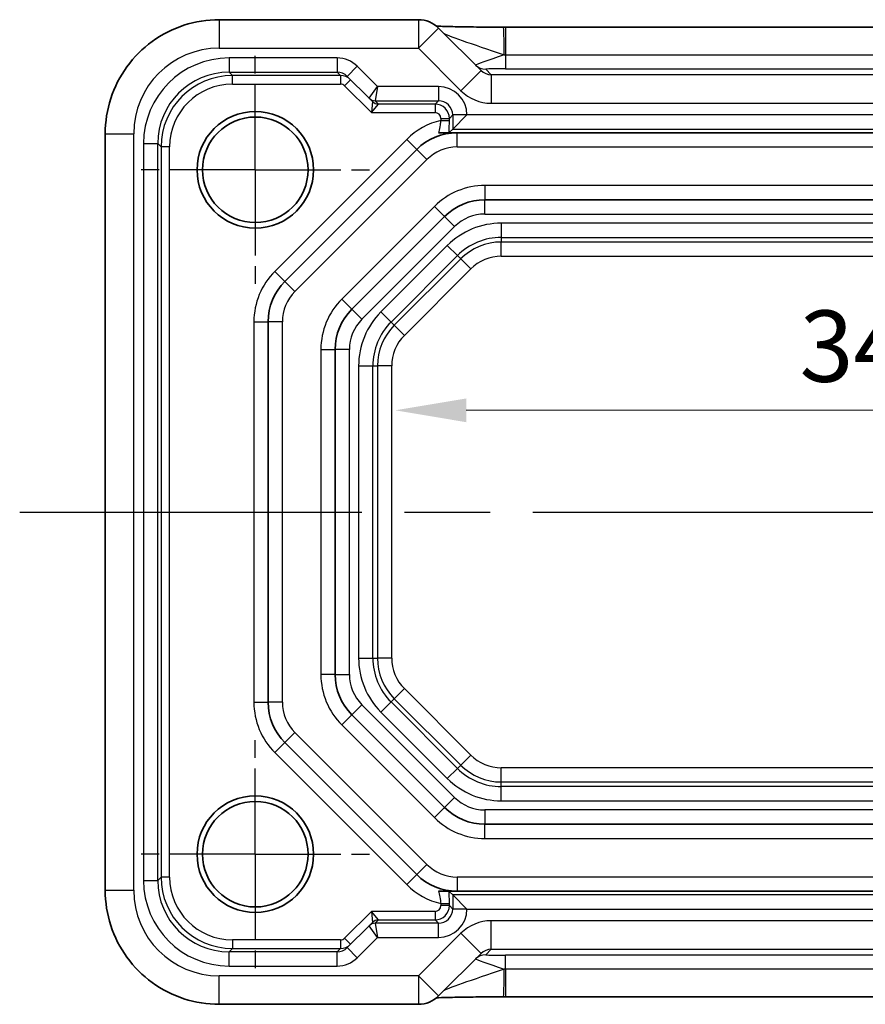
# Model space of a CAD drawing. Units: millimetres. Extents: x 14 to 1804, y 8 to 430.
# Drawn here: x 1479 to 1508, y 46 to 80 of the extents above; entities that cross this region are included whole.
import ezdxf

# ---------------------------------------------------------------- set-up
doc = ezdxf.new("R2010")
doc.units = ezdxf.units.MM
doc.linetypes.add('AM_ISO08W050', pattern=[18, 12, -1.5, 3, -1.5])
doc.linetypes.add('AM_ISO08W050x2', pattern=[9, 6, -0.75, 1.5, -0.75])
doc.layers.get('Defpoints').update_dxf_attribs({"lineweight": 25})
for name, color, linetype, lineweight in [('AM_7', 4, 'AM_ISO08W050', 25), ('Dimension (ISO)', 7, 'Continuous', 18), ('Visible (ISO)', 7, 'Continuous', 35), ('Visible Narrow (ISO)', 7, 'Continuous', 25)]:
    doc.layers.add(name, color=color, linetype=linetype, lineweight=lineweight)
doc.styles.add('Note Text (TK)', font='MS PGothic.ttf')
doc.dimstyles.new('Default - Method 1b (TK)', dxfattribs={"dimtxt": 2.5, "dimasz": 2.5, "dimexe": 1, "dimexo": 1.5, "dimgap": 1, "dimtad": 1, "dimtoh": 1, "dimrnd": 1e-08, "dimdsep": 46, "dimtxsty": 'Note Text (TK)', "dimcen": 0.09, "dimdle": 5, "dimclrd": 100, "dimclre": 100, "dimclrt": 7, "dimadec": 1, "dimazin": 1, "dimtfac": 1, "dimtmove": 0, "dimatfit": 3, "dimfxl": 1, "dimtolj": 1, "dimlwd": -1, "dimlwe": -1, "dimarcsym": 0})

# ---------------------------------------------------------------- blocks, each defined once
blk = doc.blocks.new('*D29')
at = {"layer": 'Defpoints', "color": 0, "transparency": 16777216}
for p in [(1491.849, 66.414), (1526.049, 66.414), (1526.049, 66.414)]:
    blk.add_point(p, dxfattribs=at)
at = {"layer": 'Dimension (ISO)', "color": 100, "transparency": 16777216}
blk.add_line((1494.349, 66.414), (1523.549, 66.414), dxfattribs=at)
for points in [[(1494.349, 66.83), (1494.349, 65.997), (1491.849, 66.414)], [(1523.549, 66.83), (1523.549, 65.997), (1526.049, 66.414)]]:
    blk.add_solid(points, dxfattribs=at)
at = {"layer": 'Dimension (ISO)', "color": 7, "transparency": 16777216, "insert": (1506.037, 68.664), "char_height": 2.5, "attachment_point": 4, "style": 'Note Text (TK)'}
blk.add_mtext('\\A1;34.2', dxfattribs=at)

msp = doc.modelspace()

# ---------------------------------------------------------------- linework, layer by layer
at = {"layer": 'AM_7', "linetype": 'AM_ISO08W050x2', "ltscale": 0.5}
for p, q in [((1486.9488, 74.8476), (1486.9488, 78.8476)), ((1486.9488, 74.8476), (1482.9488, 74.8476)), ((1486.9488, 74.8476), (1490.9488, 74.8476)), ((1486.9488, 74.8476), (1486.9488, 70.8476)), ((1486.9488, 50.8476), (1486.9488, 54.8476)), ((1486.9488, 50.8476), (1482.9488, 50.8476)), ((1486.9488, 50.8476), (1490.9488, 50.8476)), ((1486.9488, 50.8476), (1486.9488, 46.8476))]:
    msp.add_line(p, q, dxfattribs=at)
at = {"layer": 'AM_7'}
msp.add_line((1478.6843, 62.8476), (1539.2132, 62.8476), dxfattribs=at)
at = {"layer": 'Visible (ISO)'}
for p, q in [((1492.6701, 80.1121), (1485.6825, 80.1121)), ((1494.8671, 78.3293), (1493.3772, 79.8192)), ((1495.7182, 79.8502), (1522.1793, 79.8502)), ((1490.1731, 78.1233), (1490.9387, 77.3577)), ((1490.9387, 77.3577), (1491.0556, 77.2408)), ((1493.8711, 76.2699), (1494.371, 76.7699)), ((1481.6843, 76.1139), (1481.6843, 49.5813)), ((1524.1872, 76.1476), (1493.7104, 76.1476)), ((1493.8711, 76.2699), (1493.7519, 76.1507)), ((1487.9846, 70.9334), (1492.613, 75.5618)), ((1522.897, 73.7976), (1495.0006, 73.7976)), ((1493.5864, 73.2118), (1490.3346, 69.96)), ((1487.3988, 56.176), (1487.3988, 69.5192)), ((1489.7488, 68.5458), (1489.7488, 57.1494)), ((1490.3346, 55.7352), (1493.5864, 52.4834)), ((1492.613, 50.1334), (1487.9846, 54.7618)), ((1495.0006, 51.8976), (1522.897, 51.8976)), ((1493.7104, 49.5476), (1524.1872, 49.5476)), ((1493.8711, 49.4253), (1493.7519, 49.5445)), ((1493.8711, 49.4253), (1494.371, 48.9253)), ((1491.0556, 48.4545), (1490.9387, 48.3375)), ((1490.9387, 48.3375), (1490.1731, 47.5719)), ((1493.3772, 45.876), (1494.8671, 47.3659)), ((1485.6825, 45.5831), (1492.6701, 45.5831)), ((1522.1793, 45.845), (1495.7182, 45.845))]:
    msp.add_line(p, q, dxfattribs=at)
for centre, radius in [((1486.9488, 74.8476), 2.0439), ((1486.9488, 74.8476), 1.85), ((1486.9488, 50.8476), 2.0439), ((1486.9488, 50.8476), 1.85)]:
    msp.add_circle(centre, radius, dxfattribs=at)
for centre, radius, start, end in [((1492.6701, 79.1121), 1, 45, 90), ((1494.0272, 74.1476), 2, 90, 135), ((1495.0006, 71.7976), 2, 90, 135), ((1489.3988, 69.5192), 2, 135, 180), ((1491.7488, 68.5458), 2, 135, 180), ((1491.7488, 57.1494), 2, 180, 225), ((1489.3988, 56.176), 2, 180, 225), ((1495.0006, 53.8976), 2, 225, 270), ((1494.0272, 51.5476), 2, 225, 270), ((1492.6701, 46.5831), 1, 270, 315)]:
    msp.add_arc(centre, radius, start, end, dxfattribs=at)
for centre, major_axis, ratio, start_param, end_param in [((1495.7182, 79.9338), (2.4303, 0), 0.034412, 4.6839139, 4.712392), ((1495.7182, 45.7614), (-2.43, 0), 0.0344117, 4.7123843, 4.7408657)]:
    msp.add_ellipse(centre, major_axis=major_axis, ratio=ratio, start_param=start_param, end_param=end_param, dxfattribs=at)
for points, knots in [([(1481.6843, 76.1139), (1481.6843, 76.5326), (1481.7506, 76.9513), (1482.0092, 77.7478), (1482.2016, 78.1254), (1482.6938, 78.8029), (1482.9935, 79.1026), (1483.6709, 79.5948), (1484.0486, 79.7871), (1484.8451, 80.0458), (1485.2637, 80.1121), (1485.6825, 80.1121)], [-0.7847892, -0.7847892, -0.7847892, -0.7847892, -0.4708735, -0.4708735, -0.1569578, -0.1569578, 0.1569578, 0.1569578, 0.4708735, 0.4708735, 0.7847892, 0.7847892, 0.7847892, 0.7847892]), ([(1495.649, 79.8502), (1495.3628, 79.8505), (1495.0773, 79.8519), (1494.5348, 79.8567), (1494.278, 79.8601), (1493.8181, 79.8686), (1493.615, 79.8737), (1493.3979, 79.8811), (1493.3492, 79.8829), (1493.3049, 79.8848)], [-1.5804226, -1.5804226, -1.5804226, -1.5804226, -1.2742071, -1.2742071, -0.9679917, -0.9679917, -0.6617762, -0.6617762, -0.5642959, -0.5642959, -0.5642959, -0.5642959]), ([(1493.3748, 76.1476), (1493.3989, 76.1476), (1493.424, 76.1476), (1493.4751, 76.1476), (1493.4994, 76.1476), (1493.5517, 76.1476), (1493.5786, 76.1476), (1493.6357, 76.1476), (1493.6663, 76.1476), (1493.698, 76.1476), (1493.7045, 76.1476), (1493.7104, 76.1476)], [0, 0, 0, 0, 0.00779587, 0.00779587, 0.015306961, 0.015306961, 0.024701891, 0.024701891, 0.037855214, 0.037855214, 0.041587622, 0.041587622, 0.041587622, 0.041587622]), ([(1493.7104, 76.1476), (1493.7197, 76.148), (1493.7275, 76.1483), (1493.7449, 76.1494), (1493.7512, 76.15), (1493.7519, 76.1507)], [0.041759577, 0.041759577, 0.041759577, 0.041759577, 0.04763953, 0.04763953, 0.057999819, 0.057999819, 0.057999819, 0.057999819]), ([(1485.6825, 45.5831), (1485.2637, 45.5831), (1484.8451, 45.6494), (1484.0486, 45.9081), (1483.6709, 46.1004), (1482.9935, 46.5926), (1482.6938, 46.8923), (1482.2016, 47.5698), (1482.0092, 47.9474), (1481.7506, 48.7439), (1481.6843, 49.1626), (1481.6843, 49.5813)], [-0.7847892, -0.7847892, -0.7847892, -0.7847892, -0.4708735, -0.4708735, -0.1569578, -0.1569578, 0.1569578, 0.1569578, 0.4708735, 0.4708735, 0.7847892, 0.7847892, 0.7847892, 0.7847892]), ([(1493.7104, 49.5476), (1493.6875, 49.5476), (1493.6568, 49.5476), (1493.5955, 49.5476), (1493.5638, 49.5476), (1493.5039, 49.5476), (1493.4776, 49.5476), (1493.4242, 49.5476), (1493.399, 49.5476), (1493.3748, 49.5476)], [0.018253653, 0.018253653, 0.018253653, 0.018253653, 0.034706121, 0.034706121, 0.047653595, 0.047653595, 0.056943248, 0.056943248, 0.065815774, 0.065815774, 0.065815774, 0.065815774]), ([(1493.7519, 49.5445), (1493.7509, 49.5455), (1493.7386, 49.5464), (1493.7151, 49.5474), (1493.7128, 49.5475), (1493.7104, 49.5476)], [0, 0, 0, 0, 0.016696142, 0.016696142, 0.018428842, 0.018428842, 0.018428842, 0.018428842]), ([(1493.3049, 45.8105), (1493.3271, 45.8114), (1493.3503, 45.8123), (1493.5097, 45.8183), (1493.6767, 45.8231), (1494.0818, 45.8319), (1494.3265, 45.8358), (1494.8515, 45.8417), (1495.1319, 45.8437), (1495.494, 45.8448), (1495.5715, 45.8449), (1495.649, 45.845)], [0.564148, 0.564148, 0.564148, 0.564148, 0.6129844, 0.6129844, 0.8850224, 0.8850224, 1.1912379, 1.1912379, 1.4974533, 1.4974533, 1.5804226, 1.5804226, 1.5804226, 1.5804226])]:
    msp.add_open_spline(points, degree=3, knots=knots, dxfattribs=at)
at = {"layer": 'Visible Narrow (ISO)'}
for p, q in [((1485.6825, 80.1121), (1485.6825, 79.1121)), ((1492.6701, 80.1121), (1492.6701, 79.1121)), ((1492.6701, 79.1121), (1493.3772, 79.8192)), ((1495.7182, 79.8502), (1495.7182, 78.8783)), ((1485.6825, 79.1121), (1492.6701, 79.1121)), ((1492.6701, 79.1121), (1494.16, 77.6222)), ((1489.8193, 78.7699), (1486.0261, 78.7699)), ((1486.0261, 78.7699), (1486.0261, 78.2699)), ((1489.8193, 78.7699), (1489.8193, 78.2699)), ((1495.7182, 78.8783), (1522.1793, 78.8783)), ((1495.7182, 78.8783), (1495.7182, 78.3927)), ((1490.5267, 78.4768), (1490.1731, 78.1233)), ((1491.2336, 77.7699), (1490.5267, 78.4768)), ((1495.7182, 78.3927), (1522.1793, 78.3927)), ((1486.0261, 78.2699), (1489.8193, 78.2699)), ((1486.1433, 78.1528), (1486.0261, 78.2699)), ((1489.9365, 78.1528), (1486.1433, 78.1528)), ((1486.1433, 77.8528), (1486.1433, 78.1528)), ((1489.8193, 78.2699), (1489.9365, 78.1528)), ((1489.9365, 78.1528), (1489.9365, 77.8528)), ((1494.8671, 78.3293), (1494.16, 77.6222)), ((1495.2225, 78.1813), (1495.0286, 78.3752)), ((1495.2225, 78.1813), (1495.2225, 77.1819)), ((1522.6751, 78.1813), (1495.2225, 78.1813)), ((1486.1433, 77.8528), (1489.9365, 77.8528)), ((1490.0779, 77.7942), (1490.2901, 78.0063)), ((1490.0779, 77.7942), (1491.0193, 76.8528)), ((1490.9387, 77.3578), (1491.2336, 77.7699)), ((1491.2336, 77.7699), (1491.1508, 77.2699)), ((1493.3712, 77.7699), (1491.2336, 77.7699)), ((1493.3712, 77.7699), (1493.3712, 77.2699)), ((1491.0557, 77.2406), (1491.0193, 76.8528)), ((1491.0193, 76.8528), (1491.2678, 77.1528)), ((1491.1508, 77.2699), (1493.3712, 77.2699)), ((1491.2678, 77.1529), (1491.1508, 77.2699)), ((1493.254, 77.1528), (1491.2678, 77.1528)), ((1493.3712, 77.2699), (1493.254, 77.1528)), ((1493.254, 77.1528), (1493.254, 76.8528)), ((1495.2225, 77.1819), (1522.6751, 77.1819)), ((1491.0193, 76.8528), (1493.254, 76.8528)), ((1493.7539, 76.6528), (1493.8711, 76.77)), ((1494.371, 76.77), (1493.8711, 76.77)), ((1493.8711, 76.77), (1493.8711, 76.2699)), ((1494.371, 76.7699), (1494.371, 76.77)), ((1523.5265, 76.7699), (1494.371, 76.7699)), ((1493.454, 76.6528), (1493.454, 76.581)), ((1493.454, 76.6528), (1493.7539, 76.6528)), ((1493.454, 76.581), (1493.7539, 76.581)), ((1493.7539, 76.581), (1493.7539, 76.6528)), ((1481.6843, 76.1139), (1482.6843, 76.1139)), ((1482.6843, 49.5813), (1482.6843, 76.1139)), ((1493.8711, 76.2699), (1524.0264, 76.2699)), ((1494.0272, 75.6476), (1494.0272, 76.1476)), ((1483.0265, 75.7703), (1483.0265, 49.9249)), ((1483.0265, 75.7703), (1483.5264, 75.7703)), ((1483.5264, 49.9249), (1483.5264, 75.7703)), ((1483.5264, 75.7703), (1483.6436, 75.6531)), ((1483.9436, 75.6531), (1483.6436, 75.6531)), ((1483.6436, 75.6531), (1483.6436, 50.0421)), ((1483.9436, 50.0421), (1483.9436, 75.6531)), ((1492.2594, 75.9154), (1487.631, 71.2869)), ((1492.2594, 75.9154), (1492.613, 75.5618)), ((1494.0272, 75.6476), (1523.8704, 75.6476)), ((1492.9665, 75.2083), (1492.613, 75.5618)), ((1488.3381, 70.5798), (1492.9665, 75.2083)), ((1495.0006, 74.2976), (1495.0006, 73.7976)), ((1522.897, 74.2976), (1495.0006, 74.2976)), ((1493.2328, 73.5654), (1489.981, 70.3135)), ((1493.2328, 73.5654), (1493.5864, 73.2118)), ((1495.0006, 73.2976), (1495.0006, 73.7976)), ((1493.9399, 72.8583), (1493.5864, 73.2118)), ((1495.0006, 73.2976), (1522.897, 73.2976)), ((1490.6881, 69.6064), (1493.9399, 72.8583)), ((1495.5772, 72.976), (1495.5772, 72.4763)), ((1522.3204, 72.976), (1495.5772, 72.976)), ((1493.6833, 72.1915), (1491.3549, 69.8631)), ((1493.6833, 72.1915), (1494.0366, 71.8382)), ((1495.5772, 72.4763), (1495.5772, 72.3145)), ((1495.5772, 72.4763), (1522.3204, 72.4763)), ((1495.5772, 71.8148), (1495.5772, 72.3145)), ((1522.3204, 72.3145), (1495.5772, 72.3145)), ((1491.7082, 69.5098), (1494.0366, 71.8382)), ((1494.0366, 71.8382), (1494.1511, 71.7237)), ((1494.1511, 71.7237), (1491.8227, 69.3953)), ((1494.5044, 71.3704), (1494.1511, 71.7237)), ((1495.5772, 71.8148), (1522.3204, 71.8148)), ((1487.631, 71.2869), (1487.9846, 70.9334)), ((1492.176, 69.042), (1494.5044, 71.3704)), ((1488.3381, 70.5798), (1487.9846, 70.9334)), ((1489.981, 70.3135), (1490.3346, 69.96)), ((1490.6881, 69.6064), (1490.3346, 69.96)), ((1491.3549, 69.8631), (1491.7082, 69.5098)), ((1486.8988, 69.5192), (1486.8988, 56.176)), ((1486.8988, 69.5192), (1487.3988, 69.5192)), ((1487.8988, 69.5192), (1487.3988, 69.5192)), ((1487.8988, 56.176), (1487.8988, 69.5192)), ((1491.7082, 69.5098), (1491.8227, 69.3953)), ((1492.176, 69.042), (1491.8227, 69.3953)), ((1489.2488, 68.5458), (1489.7488, 68.5458)), ((1489.2488, 68.5458), (1489.2488, 57.1494)), ((1490.2488, 68.5458), (1489.7488, 68.5458)), ((1490.2488, 57.1494), (1490.2488, 68.5458)), ((1490.5704, 67.9692), (1491.0701, 67.9692)), ((1490.5704, 67.9692), (1490.5704, 57.726)), ((1491.0701, 67.9692), (1491.2319, 67.9692)), ((1491.0701, 57.726), (1491.0701, 67.9692)), ((1491.7316, 67.9692), (1491.2319, 67.9692)), ((1491.2319, 67.9692), (1491.2319, 57.726)), ((1491.7316, 57.726), (1491.7316, 67.9692)), ((1490.5704, 57.726), (1491.0701, 57.726)), ((1491.0701, 57.726), (1491.2319, 57.726)), ((1491.7316, 57.726), (1491.2319, 57.726)), ((1489.7488, 57.1494), (1489.2488, 57.1494)), ((1489.7488, 57.1494), (1490.2488, 57.1494)), ((1492.176, 56.6532), (1491.8227, 56.2999)), ((1494.5044, 54.3248), (1492.176, 56.6532)), ((1491.7082, 56.1855), (1491.8227, 56.2999)), ((1491.8227, 56.2999), (1494.1511, 53.9715)), ((1486.8988, 56.176), (1487.3988, 56.176)), ((1487.8988, 56.176), (1487.3988, 56.176)), ((1490.6881, 56.0888), (1490.3346, 55.7352)), ((1493.9399, 52.8369), (1490.6881, 56.0888)), ((1491.3549, 55.8321), (1491.7082, 56.1855)), ((1494.0366, 53.857), (1491.7082, 56.1855)), ((1489.981, 55.3817), (1490.3346, 55.7352)), ((1491.3549, 55.8321), (1493.6833, 53.5037)), ((1489.981, 55.3817), (1493.2328, 52.1298)), ((1488.3381, 55.1154), (1487.9846, 54.7618)), ((1492.9665, 50.4869), (1488.3381, 55.1154)), ((1487.631, 54.4083), (1487.9846, 54.7618)), ((1487.631, 54.4083), (1492.2594, 49.7798)), ((1494.5044, 54.3248), (1494.1511, 53.9715)), ((1494.0366, 53.857), (1494.1511, 53.9715)), ((1495.5772, 53.3808), (1495.5772, 53.8805)), ((1522.3204, 53.8805), (1495.5772, 53.8805)), ((1493.6833, 53.5037), (1494.0366, 53.857)), ((1495.5772, 53.3808), (1522.3204, 53.3808)), ((1495.5772, 53.2189), (1495.5772, 53.3808)), ((1522.3204, 53.2189), (1495.5772, 53.2189)), ((1495.5772, 52.7192), (1495.5772, 53.2189)), ((1493.9399, 52.8369), (1493.5864, 52.4834)), ((1495.5772, 52.7192), (1522.3204, 52.7192)), ((1493.2328, 52.1298), (1493.5864, 52.4834)), ((1522.897, 52.3976), (1495.0006, 52.3976)), ((1495.0006, 52.3976), (1495.0006, 51.8976)), ((1495.0006, 51.3976), (1495.0006, 51.8976)), ((1495.0006, 51.3976), (1522.897, 51.3976)), ((1492.9665, 50.4869), (1492.613, 50.1334)), ((1492.2594, 49.7798), (1492.613, 50.1334)), ((1483.0265, 49.9249), (1483.5264, 49.9249)), ((1483.6436, 50.0421), (1483.5264, 49.9249)), ((1483.9436, 50.0421), (1483.6436, 50.0421)), ((1523.8704, 50.0476), (1494.0272, 50.0476)), ((1494.0272, 50.0476), (1494.0272, 49.5476)), ((1481.6843, 49.5813), (1482.6843, 49.5813)), ((1493.8711, 49.4253), (1493.8711, 48.9252)), ((1524.0264, 49.4253), (1493.8711, 49.4253)), ((1493.454, 49.1142), (1493.7539, 49.1142)), ((1493.454, 49.1142), (1493.454, 49.0424)), ((1493.7539, 49.0424), (1493.454, 49.0424)), ((1493.7539, 49.0424), (1493.7539, 49.1142)), ((1493.8711, 48.9252), (1493.7539, 49.0424)), ((1491.0193, 48.8424), (1490.0779, 47.901)), ((1493.254, 48.8424), (1491.0193, 48.8424)), ((1491.0193, 48.8424), (1491.0557, 48.4546)), ((1491.2678, 48.5425), (1491.0193, 48.8424)), ((1493.254, 48.8424), (1493.254, 48.5425)), ((1494.371, 48.9252), (1493.8711, 48.9252)), ((1494.371, 48.9253), (1523.5265, 48.9253)), ((1494.371, 48.9252), (1494.371, 48.9253)), ((1491.1508, 48.4253), (1491.2678, 48.5423)), ((1491.1508, 48.4253), (1491.2336, 47.9253)), ((1493.3712, 48.4253), (1491.1508, 48.4253)), ((1491.2678, 48.5425), (1493.254, 48.5425)), ((1493.254, 48.5425), (1493.3712, 48.4253)), ((1493.3712, 47.9253), (1493.3712, 48.4253)), ((1495.2225, 47.5139), (1495.2225, 48.5133)), ((1522.6751, 48.5133), (1495.2225, 48.5133)), ((1491.2336, 47.9253), (1490.9387, 48.3374)), ((1494.16, 48.073), (1492.6701, 46.5831)), ((1494.8671, 47.3659), (1494.16, 48.073)), ((1489.9365, 47.8424), (1486.1433, 47.8424)), ((1486.1433, 47.8424), (1486.1433, 47.5425)), ((1489.9365, 47.8424), (1489.9365, 47.5425)), ((1490.2901, 47.6889), (1490.0779, 47.901)), ((1490.5267, 47.2184), (1491.2336, 47.9253)), ((1491.2336, 47.9253), (1493.3712, 47.9253)), ((1486.0261, 47.4253), (1486.1433, 47.5425)), ((1486.0261, 46.9253), (1486.0261, 47.4253)), ((1489.8193, 47.4253), (1486.0261, 47.4253)), ((1486.1433, 47.5425), (1489.9365, 47.5425)), ((1489.9365, 47.5425), (1489.8193, 47.4253)), ((1489.8193, 46.9253), (1489.8193, 47.4253)), ((1490.5267, 47.2184), (1490.1731, 47.5719)), ((1495.0286, 47.32), (1495.2225, 47.5139)), ((1495.2225, 47.5139), (1522.6751, 47.5139)), ((1495.7182, 46.8169), (1495.7182, 47.3026)), ((1522.1793, 47.3026), (1495.7182, 47.3026)), ((1486.0261, 46.9253), (1489.8193, 46.9253)), ((1495.7182, 46.8169), (1495.7182, 45.845)), ((1522.1793, 46.8169), (1495.7182, 46.8169)), ((1485.6825, 45.5831), (1485.6825, 46.5831)), ((1492.6701, 46.5831), (1485.6825, 46.5831)), ((1493.3772, 45.876), (1492.6701, 46.5831)), ((1492.6701, 46.5831), (1492.6701, 45.5831))]:
    msp.add_line(p, q, dxfattribs=at)
for centre, radius, start, end in [((1494.0272, 74.1476), 2.5, 103.25554, 135), ((1494.0272, 74.1476), 1.5, 90, 135), ((1495.0006, 71.7976), 2.5, 90, 135), ((1495.0006, 71.7976), 1.5, 90, 135), ((1495.5772, 70.2976), 2.6784, 90, 135), ((1495.5772, 70.2976), 2.1787, 90, 135), ((1495.5772, 70.2976), 2.0169, 90, 135), ((1495.5772, 70.2976), 1.5172, 90, 135), ((1489.3988, 69.5192), 2.5, 135, 180), ((1489.3988, 69.5192), 1.5, 135, 180), ((1491.7488, 68.5458), 2.5, 135, 180), ((1493.2488, 67.9692), 2.6784, 135, 180), ((1491.7488, 68.5458), 1.5, 135, 180), ((1493.2488, 67.9692), 2.1787, 135, 180), ((1493.2488, 67.9692), 2.0169, 135, 180), ((1493.2488, 67.9692), 1.5172, 135, 180), ((1493.2488, 57.726), 2.6784, 180, 225), ((1493.2488, 57.726), 2.1787, 180, 225), ((1493.2488, 57.726), 2.0169, 180, 225), ((1493.2488, 57.726), 1.5172, 180, 225), ((1491.7488, 57.1494), 2.5, 180, 225), ((1491.7488, 57.1494), 1.5, 180, 225), ((1489.3988, 56.176), 2.5, 180, 225), ((1489.3988, 56.176), 1.5, 180, 225), ((1495.5772, 55.3976), 1.5172, 225, 270), ((1495.5772, 55.3976), 2.0169, 225, 270), ((1495.5772, 55.3976), 2.1787, 225, 270), ((1495.5772, 55.3976), 2.6784, 225, 270), ((1495.0006, 53.8976), 1.5, 225, 270), ((1495.0006, 53.8976), 2.5, 225, 270), ((1494.0272, 51.5476), 1.5, 225, 270), ((1494.0272, 51.5476), 2.5, 225, 256.74446)]:
    msp.add_arc(centre, radius, start, end, dxfattribs=at)
for centre, major_axis, ratio, start_param, end_param in [((1495.6481, 78.8502), (0.001, 1), 0.0280618, 4.7404985, 6.2831853), ((1495.6906, 78.92), (-2.1224, 0.7093), 0.0197234, 0.0395032, 1.5705804), ((1485.6861, 76.1102), (-2.1239, 2.1239), 0.9987828, 5.4983961, 7.0679745), ((1486.027, 75.7694), (-2.122, 2.122), 0.9996955, 5.4979394, 7.0684312), ((1489.8196, 77.7697), (-0.7073, 0.7073), 0.9996955, 4.712389, 5.4979394), ((1495.7357, 78.8749), (-1.0608, -0.3534), 0.0197522, 4.7619887, 6.2930659), ((1495.0286, 78.8749), (-0.3536, -0.3536), 0.9987828, 0, 0.7860072), ((1495.7357, 78.3752), (-0.7073, 0.0004), 0.0246777, 4.7370917, 6.3078881), ((1486.027, 75.7694), (-1.7685, 1.7685), 0.9995737, 5.4979394, 7.0684312), ((1486.1439, 75.6525), (-1.7682, 1.7682), 0.9997685, 5.4979394, 7.0684312), ((1489.8196, 77.7697), (-0.3539, 0.3539), 0.999087, 4.712389, 5.4979394), ((1489.9365, 77.6528), (-0.3536, -0.3536), 0.9999391, 3.1415927, 3.9271431), ((1495.2207, 78.6828), (0.3557, -0.3557), 0.9939463, 4.712389, 5.4983961), ((1486.1439, 75.6525), (-1.5561, 1.5561), 0.9996955, 5.4979394, 7.0684312), ((1489.9365, 77.6528), (-0.1415, 0.1415), 0.9996955, 4.712389, 5.4979394), ((1493.3709, 76.7697), (0.7073, 0.7073), 0.9996955, 5.4979394, 7.0684312), ((1491.1508, 77.5699), (0.2772, -0.1148), 0.9998216, 4.319753, 5.105025), ((1491.4337, 77.5698), (-0.495, -0.2121), 0.008512, 6.2691371, 6.2865904), ((1491.1508, 77.5698), (-0.2121, -0.2121), 0.9996955, 0, 0.7855505), ((1495.2207, 78.6828), (1.062, -1.062), 0.9987828, 4.712389, 5.4983961), ((1491.2678, 77.4529), (-0.2121, -0.2121), 0.9996955, 0, 0.7855505), ((1490.4192, 77.4529), (0.6365, -0.2123), 0.0098702, 0.0022942, 0.0197475), ((1491.2678, 77.4527), (-0.2772, 0.1148), 0.9998216, 1.1781603, 1.9634323), ((1491.4337, 77.2699), (-0.2829, 0), 0.0123407, 6.2780759, 6.2955292), ((1490.4192, 77.1529), (0.8486, -0.0001), 0.0123407, 6.2780759, 6.2955292), ((1493.2539, 76.6528), (-0.3536, 0.3536), 0.9999391, 3.9271431, 5.4976349), ((1493.3709, 76.7697), (0.3539, 0.3539), 0.999087, 5.4979394, 7.0684312), ((1493.2539, 76.6528), (0.1415, 0.1415), 0.9996955, 5.4979394, 7.0684312), ((1486.027, 49.9258), (-2.122, -2.122), 0.9996955, 5.4979394, 7.0684312), ((1486.027, 49.9258), (-1.7685, -1.7685), 0.9995737, 5.4979394, 7.0684312), ((1486.1439, 50.0427), (-1.7682, -1.7682), 0.9997685, 5.4979394, 7.0684312), ((1486.1439, 50.0427), (-1.5561, -1.5561), 0.9996955, 5.4979394, 7.0684312), ((1485.6861, 49.585), (-2.1239, -2.1239), 0.9987828, 5.4983961, 7.0679745), ((1493.2539, 49.0424), (0.3536, 0.3536), 0.9999391, 3.9271431, 5.4976349), ((1493.2539, 49.0424), (0.1415, -0.1415), 0.9996955, 5.4979394, 7.0684312), ((1493.3709, 48.9255), (0.7073, -0.7073), 0.9996955, 5.4979394, 7.0684312), ((1493.3709, 48.9255), (0.3539, -0.3539), 0.999087, 5.4979394, 7.0684312), ((1491.1508, 48.1254), (-0.2121, 0.2121), 0.9996955, 5.4976349, 6.2831853), ((1491.1508, 48.1253), (-0.2772, -0.1148), 0.9998216, 4.319753, 5.105025), ((1491.2678, 48.2423), (-0.2121, 0.2121), 0.9996955, 5.4976349, 6.2831853), ((1490.4192, 48.2423), (0.6365, 0.2123), 0.0098702, 6.2634378, 6.2808911), ((1491.2678, 48.2425), (-0.2772, -0.1148), 0.9998216, 4.319753, 5.105025), ((1491.4337, 48.4253), (-0.2829, 0), 0.0123407, 6.2708415, 6.2882948), ((1490.4192, 48.5423), (0.8486, 0.0001), 0.0123407, 6.2708415, 6.2882948), ((1495.2207, 47.0124), (1.062, 1.062), 0.9987828, 0.7847892, 1.5707963), ((1491.4337, 48.1254), (-0.495, 0.2121), 0.008512, 6.2797802, 6.2972335), ((1489.9365, 48.0424), (-0.1415, -0.1415), 0.9996955, 0.7852459, 1.5707963), ((1489.9365, 48.0424), (0.3536, -0.3536), 0.9999391, 5.4976349, 6.2831853), ((1489.8196, 47.9255), (-0.3539, -0.3539), 0.999087, 0.7852459, 1.5707963), ((1495.0286, 46.8203), (-0.3536, 0.3536), 0.9987828, 5.4971782, 6.2831853), ((1495.2207, 47.0124), (0.3557, 0.3557), 0.9939463, 0.7847892, 1.5707963), ((1495.7357, 47.32), (-0.7073, -0.0004), 0.0246777, 6.2584826, 7.8292789), ((1489.8196, 47.9255), (-0.7073, -0.7073), 0.9996955, 0.7852459, 1.5707963), ((1495.7357, 46.8203), (-1.0608, 0.3534), 0.0197522, 6.2733047, 7.8043819), ((1495.6906, 46.7752), (-2.1224, -0.7093), 0.0197234, 4.7126049, 6.2436821), ((1495.6481, 46.845), (0.001, -1), 0.0280618, 0, 1.5426869)]:
    msp.add_ellipse(centre, major_axis=major_axis, ratio=ratio, start_param=start_param, end_param=end_param, dxfattribs=at)
for points, knots in [([(1495.6761, 78.8783), (1495.6832, 78.8783), (1495.6902, 78.8783), (1495.7042, 78.8783), (1495.7112, 78.8783), (1495.7182, 78.8783)], [0, 0, 0, 0, 0.0035095549, 0.0035095549, 0.0070191098, 0.0070191098, 0.0070191098, 0.0070191098]), ([(1493.454, 76.581), (1493.4469, 76.5266), (1493.4389, 76.4719), (1493.4164, 76.335), (1493.4006, 76.2559), (1493.3818, 76.1757), (1493.3782, 76.1612), (1493.3748, 76.1476)], [-0.162183541, -0.162183541, -0.162183541, -0.162183541, -0.136855553, -0.136855553, -0.096330771, -0.096330771, -0.086795935, -0.086795935, -0.086795935, -0.086795935]), ([(1493.7519, 76.1507), (1493.7525, 76.2076), (1493.7529, 76.2684), (1493.7537, 76.4122), (1493.7539, 76.4966), (1493.7539, 76.581)], [0.117082787, 0.117082787, 0.117082787, 0.117082787, 0.136855553, 0.136855553, 0.162183541, 0.162183541, 0.162183541, 0.162183541]), ([(1493.3748, 49.5476), (1493.3816, 49.5208), (1493.3887, 49.4906), (1493.4107, 49.3891), (1493.4255, 49.3092), (1493.4438, 49.1892), (1493.4491, 49.1516), (1493.454, 49.1142)], [0.086795934, 0.086795934, 0.086795934, 0.086795934, 0.105583947, 0.105583947, 0.14477143, 0.14477143, 0.162183541, 0.162183541, 0.162183541, 0.162183541]), ([(1493.7539, 49.1142), (1493.7539, 49.1723), (1493.7538, 49.2303), (1493.7533, 49.3775), (1493.7527, 49.4648), (1493.7519, 49.5445)], [-0.162183541, -0.162183541, -0.162183541, -0.162183541, -0.14477143, -0.14477143, -0.117082787, -0.117082787, -0.117082787, -0.117082787]), ([(1495.7182, 46.8169), (1495.7112, 46.8169), (1495.7042, 46.8169), (1495.6902, 46.8169), (1495.6832, 46.8169), (1495.6761, 46.8169)], [0, 0, 0, 0, 0.0035095549, 0.0035095549, 0.0070191098, 0.0070191098, 0.0070191098, 0.0070191098])]:
    msp.add_open_spline(points, degree=3, knots=knots, dxfattribs=at)

# ---------------------------------------------------------------- dimensions: what is measured, and where the dimension line sits
at = {"layer": 'Dimension (ISO)', "color": 100, "true_color": 0x00ff3f}
dim = msp.add_linear_dim(base=(1526.0488, 66.4137), p1=(1491.8488, 66.4137), p2=(1526.0488, 66.4137), dimstyle='Default - Method 1b (TK)', override={"dimscale": 0, "dimtoh": 0, "dimse1": 1, "dimse2": 1, "dimtix": 0, "dimtofl": 0, "dimtmove": 0, "dimatfit": 1}, dxfattribs=at)
dim.commit()
dim.dimension.update_dxf_attribs({"geometry": '*D29', "text_midpoint": (1508.9488, 66.4137), "dimtype": 128})

doc.saveas('drawing.dxf')
